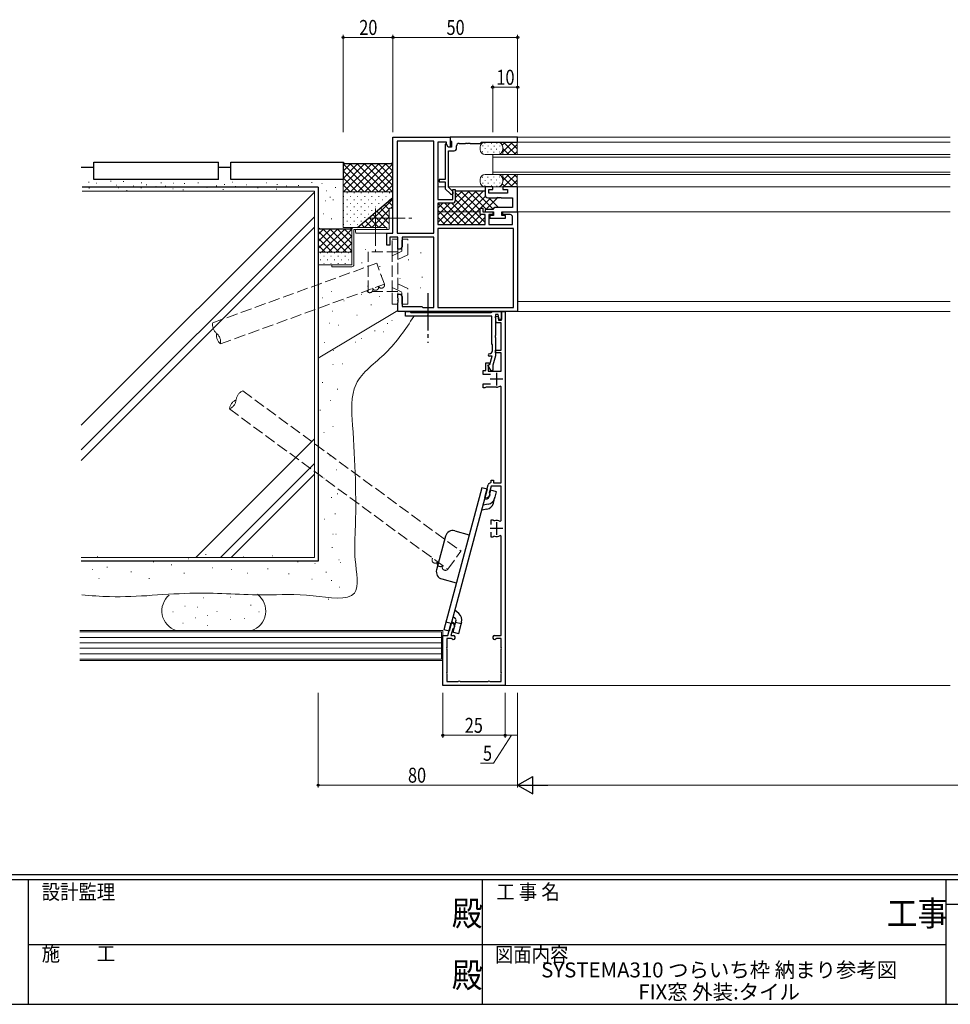
# Model space of a CAD drawing. Extents: x 0 to 1133, y 0 to 806.
# Drawn here: x 369 to 742, y 0 to 395 of the extents above; entities that cross this region are included whole.
import ezdxf
from ezdxf.enums import TextEntityAlignment as Align

# ---------------------------------------------------------------- set-up
doc = ezdxf.new("R2010")
doc.units = 0
doc.linetypes.add('YCENTER_1', pattern=[13, 10, -1, 1, -1])
doc.linetypes.add('YHIDDEN_1', pattern=[4, 3, -1])
doc.layers.add('USER1', color=3, linetype='CONTINUOUS')
doc.layers.add('YKK_ZWAK', color=7, linetype='CONTINUOUS')
for name, color, linetype, lineweight in [('YKK_11', 7, 'CONTINUOUS', 30), ('YKK_12', 2, 'CONTINUOUS', 13), ('YKK_13', 4, 'CONTINUOUS', 30), ('YKK_D', 6, 'CONTINUOUS', 13), ('YSS_K', 3, 'CONTINUOUS', 13), ('YSS_KE', 3, 'CONTINUOUS', 30)]:
    doc.layers.add(name, color=color, linetype=linetype, lineweight=lineweight)
doc.styles.get("Standard").update_dxf_attribs({"font": 'ROMANS.SHX', "bigfont": 'EXTFONT.SHX'})
doc.styles.add('text-b', font='extslim2.shx', dxfattribs={"width": 0.8, "bigfont": 'extfont2.shx'})
doc.styles.add('YKK_OSSTYLE1', font='romans.shx', dxfattribs={"width": 0.9, "bigfont": 'EXTFONT.SHX'})

# ---------------------------------------------------------------- blocks, each defined once
blk = doc.blocks.new('A201')
at = {"layer": 'YKK_ZWAK', "color": 254, "linetype": 'Continuous'}
for p, q in [((571, 35), (21, 35)), ((544, 34), (21, 34)), ((205, 34), (205, 9)), ((296, 34), (296, 9)), ((389, 34), (389, 9)), ((21, 9), (544, 9))]:
    blk.add_line(p, q, dxfattribs=at)
at = {"layer": 'YKK_ZWAK', "color": 131, "linetype": 'Continuous'}
for p, q in [((437.7, 29), (389, 29)), ((205, 21), (297, 21)), ((297, 21), (389, 21))]:
    blk.add_line(p, q, dxfattribs=at)
at = {"layer": 'YKK_ZWAK', "color": 131, "linetype": 'Continuous', "style": 'YKK_OSSTYLE1', "width": 0.9}
for s, p in [('設計監理', (207.69, 30.05)), ('工 事 名', (298.87, 30.05)), ('施\u3000\u3000工', (207.69, 17.68)), ('図面内容', (298.58, 17.47))]:
    blk.add_text(s, height=3, dxfattribs=at).set_placement(p)
at = {"layer": 'YKK_ZWAK', "color": 254, "linetype": 'Continuous', "style": 'YKK_OSSTYLE1', "width": 0.9}
for s, p in [('殿', (289.94, 24.75)), ('工事', (377.17, 24.75)), ('殿', (289.94, 12.37))]:
    blk.add_text(s, height=5, dxfattribs=at).set_placement(p)

msp = doc.modelspace()

# ---------------------------------------------------------------- linework, layer by layer
at = {"layer": 'YKK_11', "linetype": 'ByBlock', "lineweight": -2, "ltscale": 0.5}
for p, q in [((518.28, 309.42), (518.28, 347.92)), ((518.28, 347.92), (541.28, 347.92)), ((568.28, 347.92), (541.28, 347.92)), ((541.28, 347.92), (541.28, 346.72)), ((541.28, 347.92), (541.28, 343.92)), ((568.28, 345.92), (568.28, 347.92)), ((519.91, 346.29), (519.91, 309.42)), ((534.65, 346.29), (519.91, 346.29)), ((534.65, 309.42), (534.65, 346.29)), ((539.78, 345.92), (536.28, 345.92)), ((536.28, 345.92), (536.28, 322.92)), ((539.79, 345.12), (539.18, 345.12)), ((539.18, 345.12), (539.18, 330.92)), ((539.78, 345.14), (539.78, 345.92)), ((540.48, 343.92), (539.78, 345.14)), ((540.48, 343.92), (539.79, 345.12)), ((541.78, 343.92), (540.48, 343.92)), ((541.28, 343.92), (540.48, 343.92)), ((541.28, 346.72), (541.53, 346.43)), ((541.53, 346.43), (541.78, 346.13)), ((541.78, 346.13), (541.78, 343.92)), ((543.78, 343.42), (543.78, 344.42)), ((544.78, 345.42), (547.32, 345.42)), ((547.32, 345.42), (547.51, 345.54)), ((547.51, 345.54), (548.06, 345.54)), ((548.06, 345.54), (548.24, 345.42)), ((548.24, 345.42), (548.32, 345.42)), ((548.32, 345.42), (548.51, 345.54)), ((548.51, 345.54), (549.06, 345.54)), ((549.06, 345.54), (549.24, 345.42)), ((549.24, 345.42), (553.28, 345.42)), ((553.28, 345.42), (553.78, 345.92)), ((553.78, 345.92), (568.28, 345.92)), ((540.58, 327.81), (540.58, 342.42)), ((540.58, 342.42), (542.78, 342.42)), ((539.18, 330.92), (536.78, 330.92)), ((536.78, 330.92), (536.78, 329.92)), ((536.78, 329.92), (539.18, 329.92)), ((539.18, 329.92), (539.18, 327.23)), ((558.28, 327.92), (555.28, 327.92)), ((555.28, 327.92), (555.28, 324.62)), ((558.28, 326.92), (558.28, 327.92)), ((568.28, 327.92), (562.28, 327.92)), ((562.28, 327.92), (562.28, 326.92)), ((568.28, 317.92), (568.28, 327.92)), ((539.18, 327.23), (541.29, 325.13)), ((542.28, 326.12), (540.58, 327.81)), ((542.28, 322.92), (542.28, 326.92)), ((542.28, 326.92), (543.28, 326.92)), ((543.28, 326.92), (543.28, 322.42)), ((556.78, 325.42), (556.78, 326.92)), ((556.78, 326.92), (558.28, 326.92)), ((564.28, 325.42), (556.78, 325.42)), ((562.28, 326.92), (564.28, 326.92)), ((564.28, 326.92), (564.28, 325.42)), ((536.28, 322.92), (542.28, 322.92)), ((542.28, 321.42), (536.28, 321.42)), ((536.28, 321.42), (536.28, 312.92)), ((556.28, 323.62), (559.82, 323.62)), ((559.82, 323.62), (560.01, 323.74)), ((560.01, 323.74), (560.56, 323.74)), ((560.56, 323.74), (560.74, 323.62)), ((560.74, 323.62), (560.82, 323.62)), ((560.82, 323.62), (561.01, 323.74)), ((561.01, 323.74), (561.56, 323.74)), ((561.56, 323.74), (561.74, 323.62)), ((561.74, 323.62), (566.28, 323.62)), ((566.28, 323.62), (566.28, 319.72)), ((553.28, 316.92), (553.28, 319.42)), ((553.28, 319.42), (554.28, 319.42)), ((555.28, 316.92), (553.28, 316.92)), ((554.28, 319.42), (554.28, 317.92)), ((554.28, 317.92), (558.28, 317.92)), ((558.28, 318.92), (555.28, 318.92)), ((555.28, 318.92), (555.28, 317.92)), ((555.28, 317.92), (558.58, 317.92)), ((555.28, 312.92), (555.28, 316.92)), ((558.28, 316.82), (556.78, 316.82)), ((556.78, 316.82), (556.78, 312.92)), ((558.58, 316.52), (557.08, 316.52)), ((557.08, 316.52), (557.08, 315.42)), ((558.58, 319.22), (558.28, 318.92)), ((558.28, 317.92), (558.28, 316.82)), ((559.08, 319.72), (558.58, 319.22)), ((558.58, 317.92), (558.58, 316.52)), ((566.28, 319.72), (559.08, 319.72)), ((561.98, 316.52), (561.98, 317.92)), ((561.98, 317.92), (568.28, 317.92)), ((563.48, 316.52), (561.98, 316.52)), ((562.28, 316.82), (562.28, 317.92)), ((562.28, 317.92), (568.28, 317.92)), ((565.28, 316.82), (562.28, 316.82)), ((563.48, 315.42), (563.48, 316.52)), ((568.28, 317.92), (568.28, 277.92)), ((536.28, 312.92), (555.28, 312.92)), ((556.78, 312.92), (566.28, 312.92)), ((557.08, 315.42), (563.48, 315.42)), ((566.28, 312.92), (566.28, 315.82)), ((515.78, 304.52), (515.78, 309.42)), ((515.78, 309.42), (518.28, 309.42)), ((519.91, 309.42), (534.65, 309.42)), ((536.28, 311.29), (536.28, 279.55)), ((566.65, 311.29), (536.28, 311.29)), ((566.65, 279.55), (566.65, 311.29)), ((516.98, 304.52), (515.78, 304.52)), ((520.28, 307.79), (516.98, 307.79)), ((516.98, 307.79), (516.98, 304.52)), ((520.28, 302.92), (520.28, 307.79)), ((534.65, 307.79), (521.91, 307.79)), ((521.91, 307.79), (521.91, 304.01)), ((534.65, 279.55), (534.65, 307.79)), ((521.28, 302.92), (520.28, 302.92)), ((521.91, 304.01), (521.28, 302.92)), ((520.28, 283.38), (520.28, 284.92)), ((520.28, 284.92), (521.28, 284.92)), ((521.28, 284.92), (521.91, 283.83)), ((520.4, 283.2), (520.28, 283.38)), ((520.28, 282.46), (520.4, 282.65)), ((520.28, 282.38), (520.28, 282.46)), ((520.4, 282.2), (520.28, 282.38)), ((520.28, 281.46), (520.4, 281.65)), ((520.28, 277.92), (520.28, 281.46)), ((520.4, 282.65), (520.4, 283.2)), ((520.4, 281.65), (520.4, 282.2)), ((521.91, 283.83), (521.91, 279.92)), ((568.28, 277.92), (520.28, 277.92)), ((521.91, 279.92), (529.91, 279.92)), ((523.28, 276.12), (523.28, 277.92)), ((523.28, 277.92), (524.98, 277.92)), ((524.98, 277.92), (525.26, 277.74)), ((525.26, 277.74), (525.44, 277.62)), ((525.44, 277.62), (557.72, 277.62)), ((529.91, 279.92), (530.28, 279.55)), ((530.28, 279.55), (534.65, 279.55)), ((536.28, 279.55), (566.65, 279.55)), ((557.72, 277.62), (557.91, 277.74)), ((557.91, 277.74), (558.18, 277.92)), ((558.18, 277.92), (561.78, 277.92)), ((560.51, 276.72), (559.38, 276.72)), ((559.38, 276.72), (559.38, 268.38)), ((560.87, 274.69), (560.51, 276.72)), ((561.78, 277.92), (561.78, 274.77)), ((561.78, 274.52), (561.78, 277.92)), ((561.78, 277.92), (563.28, 277.92)), ((563.28, 277.92), (563.28, 127.92)), ((531.82, 276.12), (523.28, 276.12)), ((532.01, 276.24), (531.82, 276.12)), ((532.56, 276.24), (532.01, 276.24)), ((532.74, 276.12), (532.56, 276.24)), ((557.88, 276.12), (532.74, 276.12)), ((557.88, 264.92), (557.88, 276.12)), ((559.38, 276), (560.37, 276.13)), ((559.61, 273.42), (559.38, 276)), ((561.68, 273.42), (559.61, 273.42)), ((560.37, 276.13), (560.65, 274.52)), ((560.65, 274.52), (561.78, 274.52)), ((561.78, 274.77), (560.87, 274.69)), ((561.68, 262.42), (561.68, 273.42)), ((558.18, 264.62), (557.88, 264.92)), ((559.38, 268.38), (559.26, 268.2)), ((559.26, 268.2), (559.26, 267.65)), ((559.26, 267.65), (559.38, 267.46)), ((559.38, 267.46), (559.38, 260.22)), ((558.18, 262.22), (558.18, 264.62)), ((559.38, 261.42), (559.38, 262.42)), ((559.38, 262.42), (561.68, 262.42)), ((561.68, 261.42), (559.38, 261.42)), ((561.68, 254.02), (561.68, 261.42)), ((555.48, 254.32), (555.48, 257.32)), ((555.48, 257.32), (556.88, 257.32)), ((556.88, 256.82), (556.68, 256.54)), ((556.88, 257.32), (556.88, 256.82)), ((558.09, 260.02), (556.98, 260.02)), ((557.18, 256.65), (558.09, 260.02)), ((559.38, 260.22), (558.38, 256.49)), ((554.48, 252.72), (554.48, 254.32)), ((554.48, 254.32), (555.48, 254.32)), ((556.33, 256.42), (557.18, 256.65)), ((557.63, 254.16), (556.33, 256.42)), ((556.68, 256.54), (556.48, 256.26)), ((556.48, 256.26), (556.48, 254.02)), ((556.48, 254.02), (561.68, 254.02)), ((558.38, 254.36), (557.63, 254.16)), ((558.38, 256.49), (558.38, 254.36)), ((557.38, 252.72), (554.48, 252.72)), ((554.48, 247.32), (554.48, 248.92)), ((554.48, 248.92), (557.38, 248.92)), ((555.18, 247.32), (554.48, 247.32)), ((555.44, 247.47), (555.18, 247.32)), ((555.7, 247.62), (555.44, 247.47)), ((559.78, 247.62), (555.7, 247.62)), ((561.68, 247.71), (561.24, 247.98)), ((561.68, 209.22), (561.68, 247.71)), ((557.4, 209.22), (557.68, 209.52)), ((557.68, 209.52), (557.68, 210.22)), ((557.68, 210.22), (558.58, 210.22)), ((558.58, 210.22), (558.58, 209.22)), ((555.11, 203.27), (556.51, 208.48)), ((557.6, 207.92), (556.84, 205.09)), ((561.68, 207.92), (557.6, 207.92)), ((558.58, 209.22), (561.68, 209.22)), ((561.68, 194.04), (561.68, 207.92)), ((556.08, 203.01), (555.11, 203.27)), ((556.93, 203.86), (556.08, 203.01)), ((556.84, 205.09), (556.98, 204.84)), ((557.12, 204.6), (556.93, 203.86)), ((556.98, 204.84), (557.12, 204.6)), ((557.68, 192.47), (557.68, 194.42)), ((557.68, 194.42), (558.38, 194.42)), ((558.38, 194.42), (558.66, 194.22)), ((558.66, 194.22), (559.02, 194.03)), ((561.24, 193.77), (561.68, 194.04)), ((557.68, 187.42), (557.68, 189.37)), ((558.38, 187.42), (557.68, 187.42)), ((558.66, 187.62), (558.38, 187.42)), ((559.02, 187.82), (558.66, 187.62)), ((561.68, 187.81), (561.24, 188.08)), ((561.68, 147.92), (561.68, 187.81)), ((540.28, 147.92), (541.65, 153.04)), ((542.24, 150.61), (541.52, 147.92)), ((541.65, 153.04), (542.62, 152.78)), ((542.49, 150.75), (542.24, 150.61)), ((542.73, 150.89), (542.49, 150.75)), ((542.62, 152.78), (542.93, 151.62)), ((542.93, 151.62), (542.73, 150.89)), ((538.28, 127.92), (538.28, 147.92)), ((538.28, 147.92), (540.28, 147.92)), ((541.8, 146.72), (539.88, 146.72)), ((539.88, 146.72), (539.88, 143.42)), ((541.52, 147.92), (542.53, 147.92)), ((542.01, 146.64), (541.8, 146.72)), ((559.03, 147.92), (561.68, 147.92)), ((559.77, 146.72), (559.56, 146.64)), ((561.68, 146.72), (559.77, 146.72)), ((561.68, 143.42), (561.68, 146.72)), ((539.88, 143.42), (539.9, 143.31)), ((539.9, 142.54), (539.88, 142.42)), ((539.88, 142.42), (539.88, 133.42)), ((561.66, 143.31), (561.68, 143.42)), ((561.68, 142.42), (561.66, 142.54)), ((561.68, 133.42), (561.68, 142.42)), ((539.88, 133.42), (539.9, 133.31)), ((539.9, 132.54), (539.88, 132.42)), ((539.88, 132.42), (539.88, 129.52)), ((561.66, 133.31), (561.68, 133.42)), ((561.68, 132.42), (561.66, 132.54)), ((561.68, 129.52), (561.68, 132.42)), ((563.28, 127.92), (538.28, 127.92)), ((539.88, 129.52), (544.28, 129.52)), ((544.28, 129.52), (544.4, 129.55)), ((545.17, 129.55), (545.28, 129.52)), ((545.28, 129.52), (556.28, 129.52)), ((556.28, 129.52), (556.4, 129.55)), ((557.17, 129.55), (557.28, 129.52)), ((557.28, 129.52), (561.68, 129.52))]:
    msp.add_line(p, q, dxfattribs=at)
at = {"layer": 'YKK_11', "ltscale": 0.5}
for p, q in [((559.78, 253.32), (559.78, 248.32)), ((562.28, 250.82), (557.28, 250.82)), ((562.28, 190.92), (557.28, 190.92)), ((559.78, 193.42), (559.78, 188.42))]:
    msp.add_line(p, q, dxfattribs=at)
at = {"layer": 'YKK_11', "linetype": 'ByBlock', "lineweight": -2, "ltscale": 0.5}
for centre, radius, start, end in [((544.78, 344.42), 1, 90, 180), ((542.78, 343.42), 1, 270, 360), ((541.78, 325.62), 0.7, 225, 45), ((556.28, 324.62), 1, 180, 269.9999), ((542.28, 322.42), 1, 270, 360), ((565.28, 315.82), 1, 0, 90), ((556.98, 260.52), 0.5, 90, 270), ((556.98, 262.22), 1.2, 270, 360), ((559.78, 250.82), 3.2, 270, 297.2029), ((557.47, 208.22), 1, 94.0852, 165), ((559.78, 190.92), 3.2, 62.7971, 103.7858), ((559.78, 190.92), 3.2, 256.2142, 297.2029), ((542.53, 147.17), 0.75, 225.5847, 90), ((559.03, 147.17), 0.75, 90, 314.4153), ((538.98, 142.92), 1, 337.3801, 22.6199), ((562.58, 142.92), 1, 157.3801, 202.6199), ((538.98, 132.92), 1, 337.3801, 22.6199), ((562.58, 132.92), 1, 157.3801, 202.6199), ((544.78, 128.62), 1, 67.3801, 112.6199), ((556.78, 128.62), 1, 67.3801, 112.6199)]:
    msp.add_arc(centre, radius, start, end, dxfattribs=at)
at = {"layer": 'YKK_12'}
for p, q in [((741.78, 347.92), (567.98, 347.92)), ((741.78, 345.92), (568.28, 345.92)), ((539.18, 327.92), (536.28, 327.92)), ((741.78, 327.92), (540.58, 327.92)), ((553.28, 317.92), (536.28, 317.92)), ((741.78, 317.92), (567.98, 317.92)), ((741.78, 281.92), (568.28, 281.92)), ((741.78, 277.92), (568, 277.92))]:
    msp.add_line(p, q, dxfattribs=at)
at = {"layer": 'YKK_12', "linetype": 'Continuous'}
for p, q in [((558.28, 340.92), (741.78, 340.92)), ((558.28, 332.92), (558.28, 340.92)), ((741.78, 339.92), (558.28, 339.92)), ((558.28, 333.92), (741.78, 333.92)), ((741.78, 332.92), (558.28, 332.92))]:
    msp.add_line(p, q, dxfattribs=at)
at = {"layer": 'YKK_13', "linetype": 'Continuous', "lineweight": 13, "ltscale": 0.5}
for p, q in [((553.28, 342.92), (553.28, 343.92)), ((554.3, 344.32), (554.3, 344.52)), ((555.13, 345.37), (555.13, 345.57)), ((555.28, 345.92), (568.28, 345.92)), ((556.43, 344.28), (556.43, 344.48)), ((557.82, 345.32), (557.82, 345.52)), ((558.86, 344.21), (558.86, 344.41)), ((559.94, 345.41), (559.94, 345.61)), ((561.14, 344.26), (561.14, 344.46)), ((562.13, 344.7), (563.35, 345.92)), ((562.28, 342.02), (566.18, 345.92)), ((562.28, 340.92), (562.28, 343.92)), ((562.58, 345.92), (567.58, 340.92)), ((564.01, 340.92), (568.08, 344.99)), ((565.41, 345.92), (568.08, 343.25)), ((567.74, 345.92), (568.08, 345.58)), ((568.28, 345.92), (568.08, 345.72)), ((568.08, 340.92), (568.08, 345.72)), ((554.21, 341.92), (554.21, 342.12)), ((555.2, 343.2), (555.2, 343.4)), ((568.28, 340.92), (555.28, 340.92)), ((556.33, 341.88), (556.33, 342.08)), ((557.65, 342.96), (557.65, 343.16)), ((558.76, 341.8), (558.76, 342)), ((559.84, 343.01), (559.84, 343.21)), ((561.05, 341.85), (561.05, 342.05)), ((562.28, 343.39), (564.75, 340.92)), ((566.84, 340.92), (568.08, 342.17)), ((554.21, 331.93), (554.21, 331.73)), ((568.28, 332.92), (555.28, 332.92)), ((556.33, 331.97), (556.33, 331.77)), ((558.76, 332.04), (558.76, 331.84)), ((561.05, 331.99), (561.05, 331.79)), ((562.28, 330.45), (564.75, 332.92)), ((562.28, 332.92), (562.28, 329.92)), ((562.58, 327.92), (567.58, 332.92)), ((564.01, 332.92), (568.08, 328.85)), ((566.84, 332.92), (568.08, 331.68)), ((568.08, 332.92), (568.08, 328.12)), ((553.28, 330.92), (553.28, 329.92)), ((554.3, 329.52), (554.3, 329.32)), ((555.13, 328.48), (555.13, 328.28)), ((555.2, 330.65), (555.2, 330.45)), ((555.28, 327.92), (568.28, 327.92)), ((556.43, 329.56), (556.43, 329.36)), ((557.65, 330.89), (557.65, 330.69)), ((557.82, 328.53), (557.82, 328.33)), ((558.86, 329.64), (558.86, 329.44)), ((559.84, 330.84), (559.84, 330.64)), ((559.94, 328.43), (559.94, 328.23)), ((561.14, 329.59), (561.14, 329.39)), ((562.13, 329.15), (563.35, 327.92)), ((562.28, 331.82), (566.18, 327.92)), ((565.41, 327.92), (568.08, 330.59)), ((567.74, 327.92), (568.08, 328.27)), ((568.28, 327.92), (568.08, 328.12))]:
    msp.add_line(p, q, dxfattribs=at)
at = {"layer": 'YKK_13', "linetype": 'Continuous', "ltscale": 1.5}
for p, q in [((536.28, 313.72), (548.98, 326.42)), ((538.31, 312.92), (551.81, 326.42)), ((541.14, 312.92), (554.64, 326.42)), ((543.28, 323.55), (546.15, 326.42)), ((543.28, 326.42), (555.28, 326.42)), ((543.28, 325.72), (555.28, 313.72)), ((543.97, 312.92), (555.34, 324.29)), ((545.41, 326.42), (553.28, 318.55)), ((548.24, 326.42), (555.74, 318.92)), ((551.07, 326.42), (558.49, 319)), ((536.28, 316.55), (541.15, 321.42)), ((536.28, 319.38), (538.33, 321.42)), ((536.36, 321.33), (544.77, 312.92)), ((539.1, 321.42), (547.6, 312.92)), ((541.92, 321.42), (550.42, 312.92)), ((543.28, 322.89), (553.25, 312.92)), ((546.8, 312.92), (557.5, 323.62)), ((555.58, 318.88), (560.51, 323.81)), ((556.69, 323.62), (560.59, 319.72)), ((536.28, 318.58), (541.94, 312.92)), ((549.63, 312.92), (553.63, 316.92)), ((554.91, 316.92), (555.28, 316.55)), ((536.28, 315.75), (539.11, 312.92)), ((552.45, 312.92), (555.28, 315.75))]:
    msp.add_line(p, q, dxfattribs=at)
at = {"layer": 'YKK_13', "linetype": 'YCENTER_1', "lineweight": 13, "ltscale": 1.5}
for p, q in [((511.28, 319.32), (511.28, 301.72)), ((508.18, 315.42), (525.78, 315.42))]:
    msp.add_line(p, q, dxfattribs=at)
at = {"layer": 'YKK_13', "linetype": 'YHIDDEN_1', "lineweight": 13, "ltscale": 1.5}
for p, q in [((520.28, 306.92), (517.98, 306.92)), ((517.98, 301.92), (517.98, 306.92)), ((520.28, 280.92), (520.28, 306.92)), ((524.18, 306.92), (521.88, 306.92)), ((521.88, 302.11), (521.88, 306.92)), ((524.18, 300.64), (524.18, 306.92)), ((520.28, 301.92), (508.28, 301.92)), ((508.28, 285.92), (508.28, 301.92)), ((517.98, 285.92), (517.98, 301.92)), ((520.28, 301.36), (517.98, 300.29)), ((521.88, 302.11), (520.28, 301.36)), ((520.28, 298.83), (524.18, 300.64)), ((520.28, 289.02), (524.18, 287.2)), ((520.28, 285.92), (508.28, 285.92)), ((520.28, 286.48), (517.98, 287.55)), ((517.98, 280.92), (517.98, 285.92)), ((521.88, 285.74), (520.28, 286.48)), ((521.88, 280.92), (521.88, 285.74)), ((524.18, 280.92), (524.18, 287.2)), ((520.28, 280.92), (517.98, 280.92)), ((524.18, 280.92), (521.88, 280.92))]:
    msp.add_line(p, q, dxfattribs=at)
at = {"layer": 'YKK_13', "linetype": 'YCENTER_1', "ltscale": 1.5}
msp.add_line((532.28, 285.33), (532.28, 265.32), dxfattribs=at)
at = {"layer": 'YKK_13'}
for p, q in [((553.9, 207.25), (538.63, 150.26)), ((556.12, 206.65), (540.85, 149.66)), ((556.12, 206.65), (553.9, 207.25)), ((556.85, 203.58), (557.57, 206.26)), ((559.79, 205.67), (557.57, 206.26)), ((559.07, 202.99), (559.79, 205.67)), ((555.05, 202.68), (556.06, 202.86)), ((558.54, 201), (559.19, 203.45)), ((555.92, 198.6), (553.86, 198.24)), ((556.48, 200.6), (554.39, 200.22)), ((543.05, 189.96), (548.85, 188.41)), ((539.38, 187.84), (535.76, 174.32)), ((537.88, 170.65), (543.67, 169.09)), ((544.7, 156.73), (543.1, 158.07)), ((542.44, 155.62), (543.22, 154.97)), ((540.85, 149.66), (538.63, 150.26)), ((541.67, 152.73), (539.45, 153.32)), ((541.91, 153.64), (543.18, 152.56)), ((543.55, 153.94), (542.3, 149.27)), ((545.57, 152.6), (543.35, 153.19)), ((545.11, 150.89), (544.52, 148.68)), ((545.77, 153.35), (545.11, 150.89)), ((544.52, 148.68), (542.3, 149.27))]:
    msp.add_line(p, q, dxfattribs=at)
at = {"layer": 'YKK_13', "linetype": 'Continuous', "lineweight": 13, "ltscale": 0.5}
for centre, start, end in [((555.28, 343.92), 90, 180), ((560.28, 343.92), 0, 90), ((555.28, 342.92), 180, 270), ((560.28, 342.92), 270, 0), ((555.28, 330.92), 90, 180), ((560.28, 330.92), 0, 90), ((555.28, 329.92), 180, 270), ((560.28, 329.92), 270, 0)]:
    msp.add_arc(centre, 2, start, end, dxfattribs=at)
at = {"layer": 'YKK_13'}
for centre, radius, start, end in [((555.88, 203.84), 1, 280.3309, 345), ((555.88, 203.84), 3.3, 280.3309, 345), ((555.35, 201.85), 3.3, 280, 345), ((542.28, 187.07), 3, 75, 165), ((538.65, 173.54), 3, 165, 255), ((542.58, 154.2), 1, 345, 50), ((542.58, 154.2), 3.3, 345, 50)]:
    msp.add_arc(centre, radius, start, end, dxfattribs=at)
at = {"layer": 'YKK_D', "ltscale": 1.5}
for p, q in [((498.28, 349.92), (498.28, 388.92)), ((498.28, 387.92), (518.28, 387.92)), ((518.28, 349.92), (518.28, 388.92)), ((488.28, 124.92), (488.28, 86.92)), ((538.28, 124.92), (538.28, 106.92)), ((563.28, 124.92), (563.28, 106.92)), ((568.28, 124.92), (568.28, 106.92)), ((568.28, 124.92), (568.28, 86.92)), ((538.28, 107.92), (563.28, 107.92)), ((565.78, 107.92), (558.57, 96.71)), ((568.28, 107.92), (563.28, 107.92)), ((558.57, 96.71), (553.37, 96.71)), ((568.28, 87.92), (488.28, 87.92))]:
    msp.add_line(p, q, dxfattribs=at)
at = {"layer": 'YKK_D'}
for p, q in [((518.28, 349.92), (518.28, 388.92)), ((568.28, 387.92), (518.28, 387.92)), ((568.28, 349.92), (568.28, 388.92)), ((558.28, 349.92), (558.28, 368.92)), ((568.28, 367.92), (558.28, 367.92)), ((568.28, 349.92), (568.28, 368.92)), ((568.28, 124.92), (568.28, 86.92)), ((911.28, 87.92), (575.28, 87.92))]:
    msp.add_line(p, q, dxfattribs=at)
at = {"layer": 'YKK_D', "lineweight": -2}
for p, q in [((568.28, 87.92), (574.34, 91.42)), ((574.34, 84.42), (574.34, 91.42)), ((568.28, 87.92), (574.34, 84.42)), ((568.28, 87.92), (580.41, 87.92))]:
    msp.add_line(p, q, dxfattribs=at)
at = {"layer": 'YKK_D', "linetype": 'ByBlock', "lineweight": -2}
for centre in [(498.28, 387.92), (518.28, 387.92), (518.28, 387.92), (568.28, 387.92), (558.28, 367.92), (568.28, 367.92), (538.28, 107.92), (563.28, 107.92), (563.28, 107.92), (488.28, 87.92)]:
    msp.add_circle(centre, 0.425, dxfattribs=at)
at = {"layer": 'YSS_K', "linetype": 'Continuous', "lineweight": 13, "ltscale": 1.5}
for p, q in [((498.28, 337.92), (498.28, 311.72)), ((498.28, 337.04), (498.73, 337.48)), ((498.28, 328.55), (507.05, 337.32)), ((498.28, 331.38), (504.23, 337.32)), ((498.28, 334.21), (501.4, 337.32)), ((498.28, 337.24), (509.6, 325.92)), ((498.48, 325.92), (509.88, 337.32)), ((501.02, 337.32), (512.42, 325.92)), ((501.31, 325.92), (512.71, 337.32)), ((503.85, 337.32), (515.25, 325.92)), ((504.14, 325.92), (515.54, 337.32)), ((506.68, 337.32), (518.08, 325.92)), ((506.97, 325.92), (518.28, 337.24)), ((509.51, 337.32), (518.28, 328.55)), ((512.34, 337.32), (518.28, 331.38)), ((515.17, 337.32), (518.28, 334.21)), ((517.84, 337.48), (518.28, 337.04)), ((498.28, 334.41), (506.77, 325.92)), ((509.8, 325.92), (518.28, 334.41)), ((396.4, 329.87), (396.2, 329.87)), ((399.39, 329.46), (399.19, 329.46)), ((401.71, 327.97), (401.51, 327.97)), ((405.25, 330.28), (405.05, 330.28)), ((407.42, 328.65), (407.22, 328.65)), ((410.28, 330.15), (410.08, 330.15)), ((414.37, 328.38), (414.17, 328.38)), ((417.5, 329.6), (417.3, 329.6)), ((419.54, 328.78), (419.34, 328.78)), ((423.35, 328.1), (423.15, 328.1)), ((425.39, 329.6), (425.19, 329.6)), ((427.16, 328.24), (426.96, 328.24)), ((430.29, 329.46), (430.09, 329.46)), ((434.78, 329.33), (434.58, 329.33)), ((440.22, 329.6), (440.02, 329.6)), ((447.57, 328.38), (447.37, 328.38)), ((450.84, 328.92), (450.64, 328.92)), ((453.97, 329.87), (453.77, 329.87)), ((455.2, 328.1), (455, 328.1)), ((459.69, 328.78), (459.49, 328.78)), ((467.72, 329.6), (467.52, 329.6)), ((471.94, 328.92), (471.74, 328.92)), ((475.75, 328.38), (475.55, 328.38)), ((480.51, 328.51), (480.31, 328.51)), ((485.82, 329.74), (485.62, 329.74)), ((489.9, 329.33), (489.7, 329.33)), ((494.67, 330.96), (494.47, 330.96)), ((498.28, 331.58), (503.94, 325.92)), ((498.28, 328.75), (501.11, 325.92)), ((512.63, 325.92), (518.28, 331.58)), ((515.45, 325.92), (518.28, 328.75)), ((486.78, 325.88), (393.28, 232.38)), ((486.78, 326.3), (393.59, 326.3)), ((396.54, 327.42), (396.34, 327.42)), ((404.29, 327.83), (404.09, 327.83)), ((408.24, 327.56), (408.04, 327.56)), ((411.64, 326.47), (411.44, 326.47)), ((417.36, 327.56), (417.16, 327.56)), ((430.15, 327.15), (429.95, 327.15)), ((434.24, 326.74), (434.04, 326.74)), ((439.27, 327.83), (439.07, 327.83)), ((443.76, 327.7), (443.56, 327.7)), ((450.3, 326.88), (450.1, 326.88)), ((464.18, 327.56), (463.98, 327.56)), ((471.66, 327.01), (471.46, 327.01)), ((486.78, 179.3), (486.78, 326.3)), ((487.18, 327.83), (486.98, 327.83)), ((491.67, 326.33), (491.47, 326.33)), ((495.35, 327.7), (495.15, 327.7)), ((518.28, 325.92), (498.28, 325.92)), ((498.38, 324.14), (498.58, 324.14)), ((499.8, 325.55), (500, 325.55)), ((501.21, 324.14), (501.41, 324.14)), ((502.63, 325.55), (502.83, 325.55)), ((504.04, 324.14), (504.24, 324.14)), ((505.45, 325.55), (505.65, 325.55)), ((506.87, 324.14), (507.07, 324.14)), ((508.28, 325.55), (508.48, 325.55)), ((509.7, 324.14), (509.9, 324.14)), ((511.11, 325.55), (511.31, 325.55)), ((512.52, 324.14), (512.72, 324.14)), ((513.94, 325.55), (514.14, 325.55)), ((515.35, 324.14), (515.55, 324.14)), ((516.77, 325.55), (516.97, 325.55)), ((518.18, 324.14), (518.38, 324.14)), ((518.28, 323.64), (518.28, 325.92)), ((491.4, 322.39), (491.2, 322.39)), ((493.17, 323.88), (492.97, 323.88)), ((494.39, 322.8), (494.19, 322.8)), ((498.38, 321.31), (498.58, 321.31)), ((499.8, 322.72), (500, 322.72)), ((501.21, 321.31), (501.41, 321.31)), ((502.63, 322.72), (502.83, 322.72)), ((504.04, 321.31), (504.24, 321.31)), ((505.45, 322.72), (505.65, 322.72)), ((506.87, 321.31), (507.07, 321.31)), ((518.28, 323.09), (506.91, 311.72)), ((508.28, 322.72), (508.48, 322.72)), ((509.7, 321.31), (509.9, 321.31)), ((511.11, 322.72), (511.31, 322.72)), ((512.52, 321.31), (512.72, 321.31)), ((513.94, 322.72), (514.14, 322.72)), ((514.85, 320.76), (516.78, 318.82)), ((515.35, 321.31), (515.55, 321.31)), ((516.39, 322.05), (518.28, 320.15)), ((516.77, 322.72), (516.97, 322.72)), ((518.28, 320.27), (517.44, 319.42)), ((490.58, 317.08), (490.38, 317.08)), ((498.38, 318.48), (498.58, 318.48)), ((499.8, 319.89), (500, 319.89)), ((499.8, 317.07), (500, 317.07)), ((501.21, 318.48), (501.41, 318.48)), ((502.63, 319.89), (502.83, 319.89)), ((502.63, 317.07), (502.83, 317.07)), ((504.04, 318.48), (504.24, 318.48)), ((505.45, 319.89), (505.65, 319.89)), ((505.45, 317.07), (505.65, 317.07)), ((506.87, 318.48), (507.07, 318.48)), ((508.28, 319.89), (508.48, 319.89)), ((508.28, 317.07), (508.48, 317.07)), ((509.7, 318.48), (509.9, 318.48)), ((516.78, 318.77), (509.74, 311.72)), ((510.23, 316.89), (515.4, 311.72)), ((511.11, 319.89), (511.31, 319.89)), ((511.77, 318.18), (516.78, 313.17)), ((513.31, 319.47), (516.78, 315.99)), ((516.78, 319.12), (516.78, 311.22)), ((517.98, 319.42), (517.08, 319.42)), ((518.28, 309.72), (518.28, 319.12)), ((486.78, 315.98), (393.28, 222.48)), ((493.71, 315.17), (493.51, 315.17)), ((498.38, 315.65), (498.58, 315.65)), ((498.38, 312.82), (498.58, 312.82)), ((499.8, 314.24), (500, 314.24)), ((501.21, 315.65), (501.41, 315.65)), ((501.21, 312.82), (501.41, 312.82)), ((502.63, 314.24), (502.83, 314.24)), ((504.04, 315.65), (504.24, 315.65)), ((504.04, 312.82), (504.24, 312.82)), ((505.45, 314.24), (505.65, 314.24)), ((505.62, 313.01), (506.91, 311.72)), ((506.87, 315.65), (507.07, 315.65)), ((507.16, 314.3), (509.74, 311.72)), ((508.7, 315.59), (512.57, 311.72)), ((516.78, 315.94), (512.57, 311.72)), ((486.78, 311.74), (393.28, 218.24)), ((488.28, 303.19), (496.21, 311.12)), ((488.28, 306.02), (493.38, 311.12)), ((488.28, 308.85), (490.55, 311.12)), ((488.28, 310.19), (496.75, 301.72)), ((489.64, 301.72), (499.04, 311.12)), ((490.18, 311.12), (499.58, 301.72)), ((492.47, 301.72), (501.78, 311.04)), ((493.01, 311.12), (501.78, 302.35)), ((495.3, 301.72), (501.78, 308.21)), ((495.84, 311.12), (501.78, 305.18)), ((498.28, 311.72), (504.08, 311.72)), ((498.67, 311.12), (501.78, 308.01)), ((501.34, 311.28), (501.78, 310.84)), ((501.78, 310.92), (501.78, 296.72)), ((502.58, 311.72), (515.78, 311.72)), ((502.58, 296.72), (502.58, 310.92)), ((515.78, 310.92), (502.58, 310.92)), ((503.28, 310.62), (503.28, 309.72)), ((516.48, 310.92), (503.58, 310.92)), ((503.58, 309.42), (516.78, 309.42)), ((515.78, 311.72), (515.78, 310.92)), ((516.78, 309.42), (517.98, 309.42)), ((488.28, 307.37), (493.92, 301.72)), ((488.28, 296.72), (488.28, 304.72)), ((488.28, 304.54), (491.1, 301.72)), ((498.13, 301.72), (501.78, 305.38)), ((501.78, 296.72), (501.78, 304.72)), ((488.28, 301.72), (501.78, 301.72)), ((489.3, 301.52), (489.1, 301.52)), ((492.13, 301.52), (491.93, 301.52)), ((494.95, 301.52), (494.75, 301.52)), ((497.78, 301.52), (497.58, 301.52)), ((500.61, 301.52), (500.41, 301.52)), ((500.95, 301.72), (501.78, 302.55)), ((507.29, 302.77), (507.09, 302.77)), ((529.58, 301.46), (529.38, 301.46)), ((498.94, 296.72), (488.28, 296.72)), ((489.3, 298.69), (489.1, 298.69)), ((490.71, 300.11), (490.51, 300.11)), ((490.71, 297.28), (490.51, 297.28)), ((492.13, 298.69), (491.93, 298.69)), ((493.54, 300.11), (493.34, 300.11)), ((493.54, 297.28), (493.34, 297.28)), ((501.78, 296.72), (493.78, 296.72)), ((493.78, 296.72), (493.78, 295.92)), ((494.95, 298.69), (494.75, 298.69)), ((496.37, 300.11), (496.17, 300.11)), ((496.37, 297.28), (496.17, 297.28)), ((497.78, 298.69), (497.58, 298.69)), ((499.2, 300.11), (499, 300.11)), ((499.2, 297.28), (499, 297.28)), ((500.61, 298.69), (500.41, 298.69)), ((505.88, 297.43), (505.68, 297.43)), ((524.64, 298.64), (524.44, 298.64)), ((501.78, 295.92), (493.78, 295.92)), ((513.14, 296.02), (512.94, 296.02)), ((513.85, 292.28), (513.65, 292.28)), ((521.21, 291.18), (521.01, 291.18)), ((530.08, 291.78), (529.88, 291.78)), ((493.78, 286.03), (493.58, 286.03)), ((505.68, 284.72), (505.48, 284.72)), ((508.2, 288.15), (508, 288.15)), ((529.48, 287.44), (529.28, 287.44)), ((490.15, 283.41), (489.95, 283.41)), ((498.72, 282.3), (498.52, 282.3)), ((509.61, 280.69), (509.41, 280.69)), ((512.94, 283.92), (512.74, 283.92)), ((520.28, 278.42), (488.28, 259.27)), ((494.18, 278.07), (493.98, 278.07)), ((503.96, 276.55), (503.76, 276.55)), ((492.97, 273.23), (492.77, 273.23)), ((516.18, 273.16), (515.98, 273.16)), ((517.98, 274.36), (517.78, 274.36)), ((496.6, 272.52), (496.4, 272.52)), ((511.09, 270.16), (510.89, 270.16)), ((514.68, 269.86), (514.48, 269.86)), ((490.85, 265.56), (490.65, 265.56)), ((503.29, 265.67), (503.09, 265.67)), ((505.69, 267.16), (505.49, 267.16)), ((494.6, 262.37), (494.4, 262.37)), ((498.2, 256.97), (498, 256.97)), ((494.3, 256.67), (494.1, 256.67)), ((490.1, 249.48), (489.9, 249.48)), ((496.1, 246.78), (495.9, 246.78)), ((493.4, 242.28), (493.2, 242.28)), ((489.2, 238.39), (489, 238.39)), ((490.7, 229.4), (490.5, 229.4)), ((494.3, 231.79), (494.1, 231.79)), ((486.78, 226.89), (439.2, 179.3)), ((493.1, 220.1), (492.9, 220.1)), ((486.78, 216.99), (449.1, 179.3)), ((495.8, 214.41), (495.6, 214.41)), ((486.78, 212.74), (453.34, 179.3)), ((490.7, 211.11), (490.5, 211.11)), ((493.7, 203.32), (493.5, 203.32)), ((496.1, 204.82), (495.9, 204.82)), ((491, 194.62), (490.8, 194.62)), ((495.2, 196.72), (495, 196.72)), ((494.3, 188.56), (494.1, 188.56)), ((495.5, 188.63), (495.3, 188.63)), ((494, 183.23), (493.8, 183.23)), ((486.78, 179.3), (393.28, 179.3)), ((399.88, 179.57), (399.68, 179.57)), ((411.57, 179.27), (411.37, 179.27)), ((420.26, 179.27), (420.06, 179.27)), ((436.45, 178.67), (436.25, 178.67)), ((443.34, 180.47), (443.14, 180.47)), ((458.33, 179.57), (458.13, 179.57)), ((470.02, 179.87), (469.82, 179.87)), ((496.7, 178.37), (496.5, 178.37)), ((397.78, 174.47), (397.58, 174.47)), ((403.78, 175.37), (403.58, 175.37)), ((422.36, 177.47), (422.16, 177.47)), ((429.55, 176.27), (429.35, 176.27)), ((446.04, 175.07), (445.84, 175.07)), ((453.53, 174.47), (453.33, 174.47)), ((468.22, 174.77), (468.02, 174.77)), ((480.21, 177.47), (480.01, 177.47)), ((487.11, 176.87), (486.91, 176.87)), ((497.3, 177.24), (497.1, 177.24)), ((400.48, 170.87), (400.28, 170.87)), ((413.37, 173.57), (413.17, 173.57)), ((420.56, 170.87), (420.36, 170.87)), ((434.65, 172.97), (434.45, 172.97)), ((460.13, 172.97), (459.93, 172.97)), ((476.62, 172.67), (476.42, 172.67)), ((485.91, 170.57), (485.71, 170.57)), ((491.6, 173.34), (491.4, 173.34)), ((493.7, 169.97), (493.5, 169.97)), ((497, 167.35), (496.8, 167.35)), ((442.48, 163.13), (442.31, 163.13)), ((453.24, 163.33), (453.07, 163.33)), ((492.5, 162.55), (492.3, 162.55)), ((434.97, 159.68), (434.8, 159.68)), ((440.04, 159.27), (439.88, 159.27)), ((461.36, 160.08), (461.19, 160.08)), ((430.1, 157.44), (429.93, 157.44)), ((439.23, 155.01), (439.07, 155.01)), ((443.9, 156.02), (443.73, 156.02)), ((447.76, 157.65), (447.59, 157.65)), ((453.24, 154.4), (453.07, 154.4)), ((458.72, 154.81), (458.55, 154.81)), ((464.61, 157.44), (464.44, 157.44)), ((434.16, 152.98), (433.99, 152.98)), ((443.9, 151.96), (443.73, 151.96)), ((538.28, 149.92), (392.62, 149.92)), ((392.62, 149.42), (537.78, 149.42)), ((537.78, 147.22), (392.62, 147.22)), ((537.78, 149.42), (537.78, 138.42)), ((538.28, 149.92), (538.28, 137.92)), ((537.78, 145.02), (392.62, 145.02)), ((537.78, 142.82), (392.62, 142.82)), ((537.78, 140.62), (392.62, 140.62)), ((537.78, 138.42), (392.62, 138.42)), ((538.28, 137.92), (392.62, 137.92)), ((741.78, 127.92), (561.28, 127.92))]:
    msp.add_line(p, q, dxfattribs=at)
at = {"layer": 'YSS_K', "linetype": 'YHIDDEN_1', "lineweight": 13, "ltscale": 1.5}
for p, q in [((446, 273.41), (511.78, 297.35)), ((514.85, 288.89), (511.77, 297.35)), ((449.08, 264.95), (514.85, 288.89)), ((458.02, 246.1), (545.57, 181.77)), ((452.69, 238.85), (540.24, 174.52)), ((540.24, 174.52), (545.56, 181.77))]:
    msp.add_line(p, q, dxfattribs=at)
at = {"layer": 'YSS_K', "linetype": 'Continuous', "lineweight": 13, "ltscale": 1.5}
for centre, radius, start, end in [((517.08, 319.12), 0.3, 90, 180), ((517.98, 319.12), 0.3, 0, 90), ((502.58, 310.92), 0.8, 90, 180), ((503.58, 310.62), 0.3, 90, 180), ((503.58, 309.72), 0.3, 180, 270), ((516.48, 311.22), 0.3, 270, 0), ((517.98, 309.72), 0.3, 270, 0), ((501.78, 296.72), 0.8, 270, 360), ((433.92, 157.84), 8.33, 130.2593, 251.8051), ((458.92, 157.84), 8.33, 288.1949, 52.925)]:
    msp.add_arc(centre, radius, start, end, dxfattribs=at)
at = {"layer": 'YSS_K', "linetype": 'YHIDDEN_1', "lineweight": 13, "ltscale": 1.5}
for centre, radius, start, end in [((513.64, 288.57), 1.25, 200.0057, 20.0059), ((508.98, 286.75), 1.25, 200, 20.0002), ((511.29, 287.71), 1.25, 200.0057, 20.0059), ((450.43, 272.63), 4.5, 170, 230), ((451.97, 268.4), 4.5, 170, 230), ((444.65, 265.73), 4.5, 350, 50), ((459.83, 241.98), 4.5, 113.6919, 173.6918), ((450.88, 242.97), 4.5, 293.6918, 353.6919), ((457.16, 238.35), 4.5, 113.6918, 173.6919), ((535.2, 178.22), 1.25, 143.6918, 323.692), ((537.28, 176.83), 1.25, 143.6975, 323.6977), ((539.29, 175.35), 1.25, 143.6975, 323.6977)]:
    msp.add_arc(centre, radius, start, end, dxfattribs=at)
at = {"layer": 'YSS_K', "linetype": 'Continuous', "lineweight": 13, "ltscale": 1.5}
msp.add_spline([(526.6, 275.92), (515.4, 261.39), (503.49, 248.78), (502.08, 232.3), (503.14, 189.89), (503.14, 178.28), (502.79, 164.96), (486.31, 163.91), (467.04, 164.26), (439, 164.96), (404.65, 163.55), (393.43, 164.26)], degree=3, dxfattribs=at)
at = {"layer": 'YSS_KE', "linetype": 'Continuous', "lineweight": 30, "ltscale": 1.5}
for p, q in [((393.28, 335.92), (398.28, 335.92)), ((398.28, 337.92), (448.28, 337.92)), ((398.28, 330.92), (398.28, 337.92)), ((448.28, 330.92), (448.28, 337.92)), ((448.28, 335.92), (453.28, 335.92)), ((453.28, 337.92), (498.28, 337.92)), ((453.28, 330.92), (453.28, 337.92)), ((498.28, 337.92), (498.28, 330.92)), ((498.28, 337.92), (498.88, 337.32)), ((498.88, 337.32), (517.68, 337.32)), ((518.28, 337.92), (517.68, 337.32)), ((448.28, 330.92), (398.28, 330.92)), ((498.28, 330.92), (453.28, 330.92)), ((488.28, 327.8), (393.59, 327.8)), ((488.28, 327.8), (488.28, 177.8)), ((504.08, 311.72), (518.28, 323.64)), ((488.28, 311.72), (488.88, 311.12)), ((488.88, 311.12), (501.18, 311.12)), ((501.78, 311.72), (501.18, 311.12)), ((488.28, 177.8), (393.28, 177.8))]:
    msp.add_line(p, q, dxfattribs=at)

# ---------------------------------------------------------------- block references
at = {"layer": 'YKK_ZWAK', "xscale": 2, "yscale": 2, "zscale": 2}
msp.add_blockref('A201', (-38, -18), dxfattribs=at)

# ---------------------------------------------------------------- texts
at = {"layer": 'USER1', "color": 3}
for s, p in [('SYSTEMA310 つらいち枠 納まり参考図', (649.11, 13.79)), ('FIX窓 外装:タイル', (649.11, 4.96))]:
    msp.add_text(s, height=6, dxfattribs=at).set_placement(p, align=Align.MIDDLE_CENTER)
at = {"layer": 'YKK_D', "style": 'text-b', "width": 0.8}
for s, p in [('20', (504.76, 388.92)), ('50', (539.76, 388.92)), ('10', (559.76, 368.92)), ('25', (547.08, 108.92)), ('5', (554.37, 97.71)), ('80', (524.3, 88.92))]:
    msp.add_text(s, height=6, dxfattribs=at).set_placement(p)

doc.saveas('drawing.dxf')
